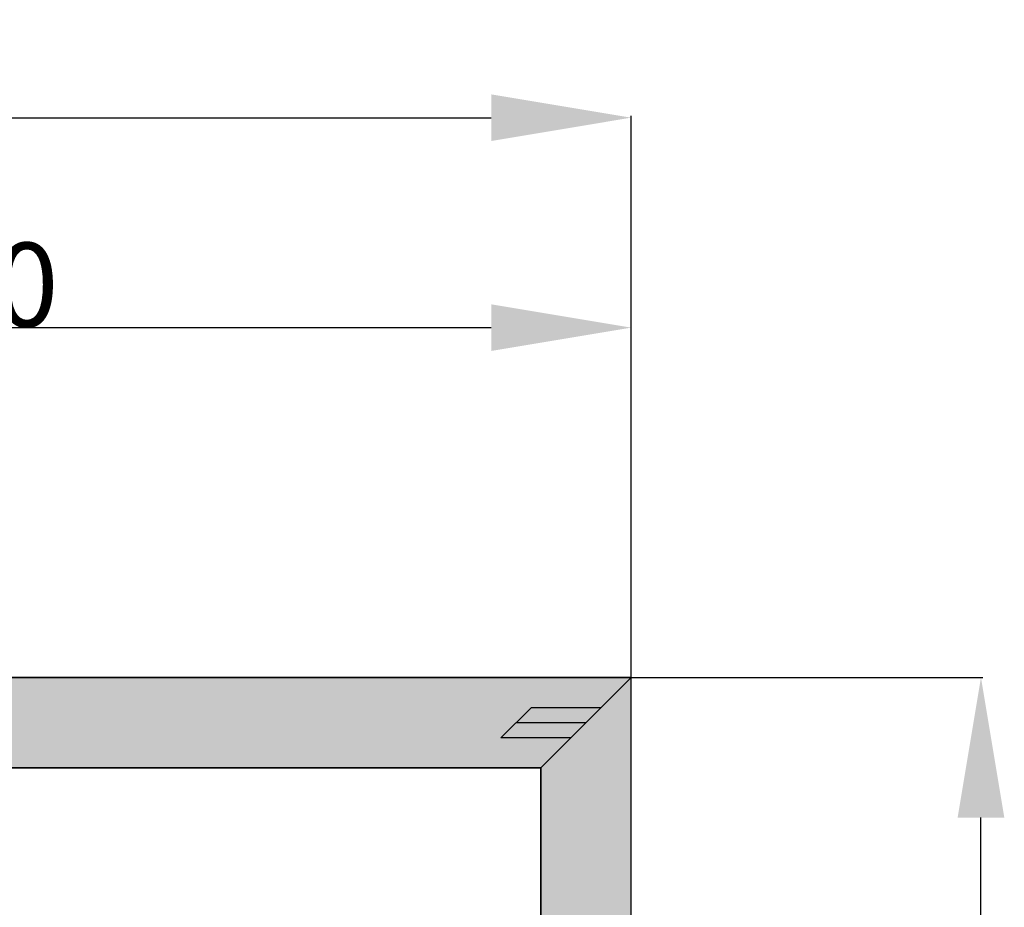
# Model space of a CAD drawing. Units: millimetres. Extents: x 0 to 2908, y -1931 to -50.
# Drawn here: x 1563 to 2267, y -684 to -50 of the extents above; entities that cross this region are included whole.
import ezdxf

# ---------------------------------------------------------------- set-up
doc = ezdxf.new("R2010")
doc.units = ezdxf.units.MM
doc.header["$PDMODE"] = 3
doc.header["$PDSIZE"] = -0.5
for name, color, linetype in [('ConDim', 3, 'Continuous'), ('ConGlass', 4, 'Continuous'), ('ConProfileOther', 7, 'Continuous')]:
    doc.layers.add(name, color=color, linetype=linetype)
doc.layers.add('ConProfile', color=7, linetype='Continuous', lineweight=30, true_color=0x000000)
doc.styles.get("Standard").update_dxf_attribs({"font": 'complex.shx', "height": 60})
doc.dimstyles.new('Construction', dxfattribs={"dimtxt": 70, "dimasz": 100, "dimexe": 1.25, "dimexo": 0.625, "dimtad": 1, "dimdec": 0, "dimtxsty": 'Standard', "dimcen": 2.5, "dimclrd": 256, "dimclre": 256, "dimadec": 0, "dimazin": 2, "dimtfac": 1, "dimtdec": 4, "dimtofl": 0, "dimtmove": 0, "dimatfit": 3, "dimfxl": 1, "dimtolj": 1, "dimtzin": 0, "dimarcsym": 0})

# ---------------------------------------------------------------- blocks, each defined once
blk = doc.blocks.new('*D147')
at = {"layer": 'ConDim', "lineweight": -2}
for p, q in [((0, -999.38), (0, 401.25)), ((2000, -999.38), (2000, 401.25)), ((100, 400), (1900, 400))]:
    blk.add_line(p, q, dxfattribs=at)
at = {"layer": 'ConDim'}
for points in [[(100, 416.67), (100, 383.33), (0, 400)], [(1900, 383.33), (1900, 416.67), (2000, 400)]]:
    blk.add_solid(points, dxfattribs=at)
at = {"layer": 'Defpoints', "color": 0}
for p in [(2000, 400), (0, -1000), (2000, -1000)]:
    blk.add_point(p, dxfattribs=at)
at = {"layer": 'ConDim', "color": 0, "insert": (1000, 430.62), "char_height": 60, "attachment_point": 5}
blk.add_mtext('\\A1;2000', dxfattribs=at)
blk = doc.blocks.new('*D149')
at = {"layer": 'ConDim', "lineweight": -2}
for p, q in [((1000, 0.62), (1000, 251.25)), ((1100, 250), (1900, 250)), ((2000, 0.62), (2000, 251.25))]:
    blk.add_line(p, q, dxfattribs=at)
at = {"layer": 'ConDim'}
for points in [[(1100, 266.67), (1100, 233.33), (1000, 250)], [(1900, 233.33), (1900, 266.67), (2000, 250)]]:
    blk.add_solid(points, dxfattribs=at)
at = {"layer": 'Defpoints', "color": 0}
for p in [(2000, 250), (1000, 0), (2000, 0)]:
    blk.add_point(p, dxfattribs=at)
at = {"layer": 'ConDim', "color": 0, "insert": (1500, 280.62), "char_height": 60, "attachment_point": 5}
blk.add_mtext('\\A1;1000', dxfattribs=at)
blk = doc.blocks.new('*D150')
at = {"layer": 'ConDim', "lineweight": -2}
for p, q in [((0.62, 0), (2251.25, 0)), ((2250, -900), (2250, -100)), ((0.62, -1000), (2251.25, -1000))]:
    blk.add_line(p, q, dxfattribs=at)
at = {"layer": 'ConDim'}
for points in [[(2266.67, -100), (2233.33, -100), (2250, 0)], [(2233.33, -900), (2266.67, -900), (2250, -1000)]]:
    blk.add_solid(points, dxfattribs=at)
at = {"layer": 'Defpoints', "color": 0}
for p in [(0, 0), (2250, 0), (0, -1000)]:
    blk.add_point(p, dxfattribs=at)
at = {"layer": 'ConDim', "color": 0, "insert": (2219.38, -500), "char_height": 60, "attachment_point": 5, "rotation": 90}
blk.add_mtext('\\A1;1000', dxfattribs=at)
blk = doc.blocks.new('*D85')
at = {"layer": 'ConDim', "lineweight": -2}
for p, q in [((0, -1519.38), (0, -118.75)), ((2000, -1519.38), (2000, -118.75)), ((100, -120), (1900, -120))]:
    blk.add_line(p, q, dxfattribs=at)
at = {"layer": 'ConDim'}
for points in [[(100, -103.33), (100, -136.67), (0, -120)], [(1900, -136.67), (1900, -103.33), (2000, -120)]]:
    blk.add_solid(points, dxfattribs=at)
at = {"layer": 'Defpoints', "color": 0}
for p in [(2000, -120), (0, -1520), (2000, -1520)]:
    blk.add_point(p, dxfattribs=at)
at = {"layer": 'ConDim', "color": 0, "insert": (1000, -89.38), "char_height": 60, "attachment_point": 5}
blk.add_mtext('\\A1;2000', dxfattribs=at)
blk = doc.blocks.new('*D87')
at = {"layer": 'ConDim', "lineweight": -2}
for p, q in [((1000, -519.38), (1000, -268.75)), ((1100, -270), (1900, -270)), ((2000, -519.38), (2000, -268.75))]:
    blk.add_line(p, q, dxfattribs=at)
at = {"layer": 'ConDim'}
for points in [[(1100, -253.33), (1100, -286.67), (1000, -270)], [(1900, -286.67), (1900, -253.33), (2000, -270)]]:
    blk.add_solid(points, dxfattribs=at)
at = {"layer": 'Defpoints', "color": 0}
for p in [(2000, -270), (1000, -520), (2000, -520)]:
    blk.add_point(p, dxfattribs=at)
at = {"layer": 'ConDim', "color": 0, "insert": (1500, -239.38), "char_height": 60, "attachment_point": 5}
blk.add_mtext('\\A1;1000', dxfattribs=at)
blk = doc.blocks.new('*D88')
at = {"layer": 'ConDim', "lineweight": -2}
for p, q in [((0.62, -520), (2251.25, -520)), ((2250, -1420), (2250, -620)), ((0.62, -1520), (2251.25, -1520))]:
    blk.add_line(p, q, dxfattribs=at)
at = {"layer": 'ConDim'}
for points in [[(2266.67, -620), (2233.33, -620), (2250, -520)], [(2233.33, -1420), (2266.67, -1420), (2250, -1520)]]:
    blk.add_solid(points, dxfattribs=at)
at = {"layer": 'Defpoints', "color": 0}
for p in [(0, -520), (2250, -520), (0, -1520)]:
    blk.add_point(p, dxfattribs=at)
at = {"layer": 'ConDim', "color": 0, "insert": (2219.38, -1020), "char_height": 60, "attachment_point": 5, "rotation": 90}
blk.add_mtext('\\A1;1000', dxfattribs=at)
blk = doc.blocks.new('KON_19')
at = {"layer": 'ConProfile'}
for points in [[(1935.4, -64.6), (1967.7, -32.3), (2000, 0), (0, 0), (32.3, -32.3), (64.6, -64.6)], [(1935.4, -935.4), (1967.7, -967.7), (2000, -1000), (2000, 0), (1967.7, -32.3), (1935.4, -64.6)]]:
    blk.add_hatch(color=256, dxfattribs=at).paths.add_polyline_path(points, flags=0)
at = {"layer": 'ConGlass'}
for p, q in [((1935.4, -64.6), (1044.8, -64.6)), ((1935.4, -935.4), (1935.4, -64.6))]:
    blk.add_line(p, q, dxfattribs=at)
at = {"layer": 'ConProfile', "color": 7, "flags": 128}
for points in [[(1935.4, -64.6), (1967.7, -32.3), (2000, 0), (0, 0), (32.3, -32.3), (64.6, -64.6)], [(1935.4, -935.4), (1967.7, -967.7), (2000, -1000), (2000, 0), (1967.7, -32.3), (1935.4, -64.6)]]:
    blk.add_lwpolyline(points, close=True, dxfattribs=at)
at = {"layer": 'ConProfileOther'}
for p, q in [((1928.47, -21.53), (1906.93, -43.07)), ((1978.47, -21.53), (1928.47, -21.53)), ((1967.7, -32.3), (1917.7, -32.3)), ((1956.93, -43.07), (1906.93, -43.07))]:
    blk.add_line(p, q, dxfattribs=at)
at = {"layer": 'ConDim'}
for base, p1, p2, picture, middle in [((2000, 400), (0, -1000), (2000, -1000), '*D147', (1000, 400)), ((2000, 250), (1000, 0), (2000, 0), '*D149', (1500, 250))]:
    dim = blk.add_linear_dim(base=base, p1=p1, p2=p2, dimstyle='Construction', override={"dimpost": '<>'}, dxfattribs=at)
    dim.commit()
    dim.dimension.update_dxf_attribs({"geometry": picture, "text_midpoint": middle, "dimtype": 160})
dim = blk.add_linear_dim(base=(2250, 0), p1=(0, -1000), p2=(0, 0), angle=90, dimstyle='Construction', override={"dimpost": '<>'}, dxfattribs=at)
dim.commit()
dim.dimension.update_dxf_attribs({"geometry": '*D150', "text_midpoint": (2250, -500), "dimtype": 160})

msp = doc.modelspace()

# ---------------------------------------------------------------- hatches: boundary and pattern name
at = {"layer": 'ConProfile'}
for points in [[(1935.4, -584.6), (1967.7, -552.3), (2000, -520), (0, -520), (32.3, -552.3), (64.6, -584.6)], [(1935.4, -1455.4), (1967.7, -1487.7), (2000, -1520), (2000, -520), (1967.7, -552.3), (1935.4, -584.6)]]:
    msp.add_hatch(color=256, dxfattribs=at).paths.add_polyline_path(points, flags=0)

# ---------------------------------------------------------------- linework, layer by layer
at = {"layer": 'ConGlass'}
for p, q in [((1935.4, -584.6), (1044.8, -584.6)), ((1935.4, -1455.4), (1935.4, -584.6))]:
    msp.add_line(p, q, dxfattribs=at)
at = {"layer": 'ConProfile', "color": 7, "flags": 128}
for points in [[(1935.4, -584.6), (1967.7, -552.3), (2000, -520), (0, -520), (32.3, -552.3), (64.6, -584.6)], [(1935.4, -1455.4), (1967.7, -1487.7), (2000, -1520), (2000, -520), (1967.7, -552.3), (1935.4, -584.6)]]:
    msp.add_lwpolyline(points, close=True, dxfattribs=at)
at = {"layer": 'ConProfileOther'}
for p, q in [((1928.47, -541.53), (1906.93, -563.07)), ((1978.47, -541.53), (1928.47, -541.53)), ((1967.7, -552.3), (1917.7, -552.3)), ((1956.93, -563.07), (1906.93, -563.07))]:
    msp.add_line(p, q, dxfattribs=at)

# ---------------------------------------------------------------- block references
msp.add_blockref('KON_19', (0, -520))

# ---------------------------------------------------------------- dimensions: what is measured, and where the dimension line sits
at = {"layer": 'ConDim'}
for base, p1, p2, picture, middle in [((2000, -120), (0, -1520), (2000, -1520), '*D85', (1000, -120)), ((2000, -270), (1000, -520), (2000, -520), '*D87', (1500, -270))]:
    dim = msp.add_linear_dim(base=base, p1=p1, p2=p2, dimstyle='Construction', override={"dimpost": '<>'}, dxfattribs=at)
    dim.commit()
    dim.dimension.update_dxf_attribs({"geometry": picture, "text_midpoint": middle, "dimtype": 160})
dim = msp.add_linear_dim(base=(2250, -520), p1=(0, -1520), p2=(0, -520), angle=90, dimstyle='Construction', override={"dimpost": '<>'}, dxfattribs=at)
dim.commit()
dim.dimension.update_dxf_attribs({"geometry": '*D88', "text_midpoint": (2250, -1020), "dimtype": 160})

doc.saveas('drawing.dxf')
